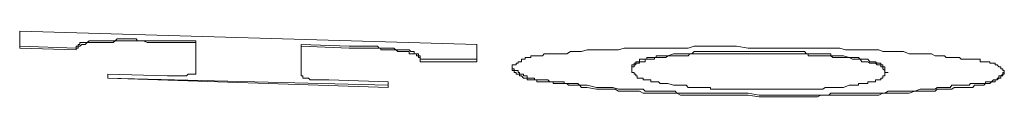
# Model space of a CAD drawing. Units: inches. Extents: x 6.9 to 89.9, y 222 to 281.2.
# Drawn here: x 24.7 to 25.4, y 247.6 to 247.6 of the extents above; entities that cross this region are included whole.
import ezdxf

# ---------------------------------------------------------------- set-up
doc = ezdxf.new("R2010")
doc.units = ezdxf.units.IN
doc.header["$MEASUREMENT"] = 0
doc.layers.add('图层 1', color=7, linetype='Continuous')

msp = doc.modelspace()

# ---------------------------------------------------------------- linework, layer by layer
at = {"layer": '图层 1', "lineweight": 5}
for points in [[(24.72803, 247.63364), (24.72803, 247.62278)], [(25.02242, 247.62502), (24.72803, 247.63364)], [(24.76438, 247.62278), (24.72803, 247.62399)], [(24.81003, 247.62743), (24.80779, 247.62743), (24.80641, 247.62743), (24.804, 247.62743), (24.80314, 247.62881), (24.80176, 247.62881), (24.80055, 247.62881), (24.79952, 247.62881), (24.79676, 247.62881), (24.79556, 247.62881), (24.79452, 247.62881), (24.79332, 247.62881), (24.79211, 247.62881), (24.79073, 247.62881), (24.78953, 247.62743), (24.78832, 247.62743), (24.78729, 247.62743), (24.78626, 247.62743), (24.78488, 247.62743), (24.78367, 247.62743), (24.78264, 247.62743), (24.78143, 247.62743), (24.77988, 247.62743), (24.77868, 247.62743), (24.77764, 247.62743), (24.77644, 247.62743), (24.77506, 247.62743), (24.77403, 247.62743), (24.77282, 247.62743), (24.77144, 247.6264), (24.77024, 247.6264), (24.7692, 247.6264), (24.768, 247.6264), (24.76679, 247.6264), (24.76679, 247.62502), (24.76576, 247.62502), (24.76576, 247.62399), (24.76438, 247.62399)], [(24.76438, 247.62278), (24.76576, 247.62278), (24.76576, 247.62399), (24.76679, 247.62399), (24.768, 247.62502), (24.7692, 247.62502), (24.77024, 247.62502), (24.77144, 247.6264), (24.77282, 247.6264), (24.77403, 247.6264), (24.77506, 247.6264), (24.77644, 247.6264), (24.77764, 247.6264), (24.77868, 247.6264), (24.77988, 247.6264), (24.78143, 247.6264), (24.78264, 247.6264), (24.78367, 247.6264), (24.78626, 247.6264), (24.78729, 247.6264), (24.78832, 247.6264), (24.78953, 247.62743), (24.79073, 247.62743), (24.79211, 247.62743), (24.79332, 247.62743), (24.79452, 247.62743), (24.79556, 247.62743), (24.79676, 247.62743), (24.79831, 247.62743), (24.79952, 247.62743), (24.80055, 247.62743), (24.80176, 247.62743), (24.80314, 247.62743), (24.804, 247.62743), (24.80641, 247.62743), (24.80779, 247.62743), (24.81003, 247.6264)], [(24.76438, 247.62399), (24.76438, 247.62278)], [(24.84138, 247.62743), (24.81003, 247.62743)], [(24.81003, 247.6264), (24.84138, 247.6264)], [(24.84138, 247.62743), (24.84138, 247.6264)], [(24.84138, 247.6264), (24.84138, 247.6059)], [(24.94025, 247.62399), (24.90925, 247.62502)], [(24.90925, 247.62502), (24.90925, 247.62399)], [(24.90925, 247.60487), (24.90925, 247.62399)], [(24.90925, 247.62399), (24.94025, 247.62278)], [(24.9859, 247.61675), (24.9859, 247.61779), (24.98487, 247.61779), (24.98487, 247.61917), (24.98366, 247.61917), (24.98211, 247.61917), (24.98211, 247.62054), (24.98108, 247.62054), (24.97987, 247.62054), (24.97884, 247.62175), (24.97746, 247.62175), (24.97643, 247.62175), (24.97522, 247.62175), (24.97401, 247.62175), (24.97298, 247.62175), (24.9716, 247.62175), (24.97022, 247.62175), (24.96902, 247.62278), (24.96799, 247.62278), (24.96661, 247.62278), (24.9654, 247.62278), (24.96437, 247.62278), (24.96316, 247.62278), (24.96178, 247.62278), (24.96058, 247.62278), (24.95954, 247.62278), (24.95851, 247.62399), (24.95731, 247.62399), (24.9561, 247.62399), (24.95489, 247.62399), (24.95352, 247.62399), (24.95231, 247.62399), (24.95128, 247.62399), (24.94869, 247.62399), (24.94783, 247.62399), (24.94663, 247.62399), (24.94525, 247.62399), (24.94284, 247.62399), (24.94025, 247.62399)], [(25.02242, 247.614), (25.02242, 247.62502)], [(25.20432, 247.62278), (25.19708, 247.62278), (25.18968, 247.62399), (25.18623, 247.62399), (25.18279, 247.62399), (25.17917, 247.62399), (25.17659, 247.62399), (25.1728, 247.62399), (25.16935, 247.62399), (25.16591, 247.62399), (25.16229, 247.62399), (25.1585, 247.62278), (25.15729, 247.62278), (25.15488, 247.62278), (25.15368, 247.62278), (25.15126, 247.62278), (25.15023, 247.62278), (25.14902, 247.62278), (25.14644, 247.62278), (25.14541, 247.62278), (25.14265, 247.62278), (25.14162, 247.62278), (25.13938, 247.62278), (25.138, 247.62278), (25.13679, 247.62278), (25.13438, 247.62278), (25.13335, 247.62278), (25.13077, 247.62278), (25.12956, 247.62278), (25.12715, 247.62278), (25.1237, 247.62278), (25.12112, 247.62278), (25.11733, 247.62278), (25.11371, 247.62175), (25.1101, 247.62175), (25.10665, 247.62175), (25.10321, 247.62175), (25.09959, 247.62175), (25.09339, 247.62175)], [(24.72803, 247.62278), (24.76438, 247.62175)], [(24.76438, 247.62175), (24.76438, 247.62278)], [(24.94025, 247.62278), (24.94284, 247.62278), (24.94525, 247.62278), (24.94663, 247.62278), (24.94783, 247.62278), (24.94869, 247.62278), (24.95128, 247.62278), (24.95231, 247.62278), (24.95352, 247.62278), (24.95489, 247.62278), (24.9561, 247.62278), (24.95731, 247.62278), (24.95851, 247.62278), (24.95954, 247.62278), (24.96058, 247.62278), (24.96058, 247.62175), (24.96178, 247.62175), (24.96316, 247.62175), (24.96437, 247.62175), (24.9654, 247.62175), (24.96661, 247.62175), (24.96799, 247.62175), (24.96902, 247.62175), (24.97022, 247.62175), (24.9716, 247.62054), (24.97298, 247.62054), (24.97401, 247.62054), (24.97522, 247.62054), (24.97643, 247.62054), (24.97746, 247.62054), (24.97884, 247.62054), (24.97884, 247.61917), (24.97987, 247.61917), (24.98108, 247.61917), (24.98211, 247.61917), (24.98366, 247.61917), (24.98366, 247.61779), (24.98487, 247.61779), (24.98487, 247.61675), (24.9859, 247.61675), (24.9859, 247.61555)], [(25.09339, 247.62175), (25.08977, 247.62054), (25.08856, 247.62054), (25.08736, 247.62054), (25.08512, 247.62054), (25.08374, 247.62054), (25.08271, 247.62054), (25.0803, 247.61917), (25.07874, 247.61917), (25.07771, 247.61917), (25.07651, 247.61917), (25.07547, 247.61917), (25.07427, 247.61917), (25.07289, 247.61917), (25.07168, 247.61917), (25.07048, 247.61917), (25.06944, 247.61917), (25.06807, 247.61917), (25.06686, 247.61917), (25.06583, 247.61917), (25.06462, 247.61779), (25.06324, 247.61779), (25.06204, 247.61779), (25.061, 247.61779), (25.05962, 247.61779), (25.05842, 247.61779), (25.05721, 247.61779), (25.05721, 247.61675), (25.05601, 247.61675), (25.0548, 247.61675), (25.0536, 247.61675), (25.0536, 247.61555), (25.05239, 247.61555), (25.05118, 247.61555), (25.05118, 247.614), (25.04998, 247.614), (25.04894, 247.614), (25.04894, 247.61297), (25.04774, 247.61297), (25.04774, 247.61193), (25.04636, 247.61193), (25.04516, 247.61193), (25.04516, 247.61073)], [(25.12233, 247.61073), (25.12233, 247.61193), (25.1237, 247.61193), (25.1237, 247.61297), (25.12474, 247.61297), (25.12474, 247.614), (25.12577, 247.614), (25.12715, 247.614), (25.12715, 247.61555), (25.12853, 247.61555), (25.12956, 247.61555), (25.13077, 247.61555), (25.13197, 247.61555), (25.13197, 247.61675), (25.13335, 247.61675), (25.13438, 247.61675), (25.13559, 247.61675), (25.13679, 247.61675), (25.138, 247.61675), (25.138, 247.61779), (25.13938, 247.61779), (25.14041, 247.61779), (25.14162, 247.61779), (25.14403, 247.61779), (25.14541, 247.61779)], [(25.14541, 247.61779), (25.14403, 247.61675), (25.14265, 247.61675), (25.14162, 247.61675), (25.14041, 247.61675), (25.13938, 247.61675), (25.138, 247.61675), (25.13679, 247.61675), (25.13679, 247.61555), (25.13559, 247.61555), (25.13438, 247.61555), (25.13335, 247.61555), (25.13197, 247.61555), (25.13077, 247.61555), (25.13077, 247.614), (25.12956, 247.614), (25.12853, 247.614), (25.12715, 247.614), (25.12715, 247.61297), (25.12577, 247.61297), (25.12474, 247.61297), (25.12474, 247.61193), (25.1237, 247.61193), (25.1237, 247.61073), (25.12233, 247.61073), (25.12233, 247.60935)], [(25.14541, 247.61779), (25.14902, 247.61917), (25.15023, 247.61917), (25.15247, 247.61917), (25.15368, 247.61917), (25.15609, 247.61917), (25.1585, 247.61917), (25.15953, 247.61917), (25.16091, 247.61917), (25.16229, 247.62054), (25.16332, 247.62054), (25.16453, 247.62054), (25.16591, 247.62054), (25.16711, 247.62054), (25.16815, 247.62054), (25.16935, 247.62054), (25.17073, 247.62054), (25.17176, 247.62054), (25.1728, 247.62054), (25.174, 247.62054), (25.17538, 247.62054), (25.17659, 247.62054), (25.17779, 247.62054), (25.1802, 247.62054), (25.18158, 247.62054), (25.18399, 247.62054), (25.18503, 247.62054), (25.18761, 247.62054), (25.18847, 247.62054), (25.19088, 247.62054), (25.19226, 247.62054), (25.19467, 247.62054), (25.19588, 247.62054), (25.20087, 247.62054), (25.20432, 247.62054)], [(25.20432, 247.61917), (25.20087, 247.61917), (25.19588, 247.61917), (25.19467, 247.61917), (25.19226, 247.61917), (25.19088, 247.61917), (25.18847, 247.61917), (25.18761, 247.61917), (25.18503, 247.61917), (25.18399, 247.61917), (25.18158, 247.61917), (25.1802, 247.61917), (25.17779, 247.61917), (25.17659, 247.61917), (25.17538, 247.61917), (25.174, 247.61917), (25.1728, 247.61917), (25.17176, 247.61917), (25.17073, 247.61917), (25.16935, 247.61917), (25.16815, 247.61917), (25.16711, 247.61917), (25.16591, 247.61917), (25.16453, 247.61917), (25.16332, 247.61917), (25.16229, 247.61917), (25.16091, 247.61917), (25.15953, 247.61917), (25.1585, 247.61779), (25.15729, 247.61779), (25.15609, 247.61779), (25.15488, 247.61779), (25.15368, 247.61779), (25.15247, 247.61779), (25.15023, 247.61779), (25.14902, 247.61779), (25.14541, 247.61779)], [(25.31525, 247.61917), (25.30784, 247.61917), (25.3044, 247.61917), (25.30078, 247.61917), (25.29716, 247.62054), (25.29596, 247.62054), (25.29372, 247.62054), (25.29234, 247.62054), (25.28976, 247.62054), (25.28872, 247.62054), (25.28735, 247.62054), (25.28511, 247.62054), (25.2839, 247.62054), (25.28132, 247.62175), (25.28028, 247.62175), (25.27787, 247.62175), (25.27684, 247.62175), (25.27546, 247.62175), (25.27305, 247.62175), (25.27201, 247.62175), (25.26926, 247.62175), (25.26823, 247.62175), (25.26581, 247.62175), (25.26444, 247.62175), (25.2622, 247.62175), (25.26082, 247.62175), (25.25978, 247.62175), (25.25617, 247.62278), (25.25272, 247.62278), (25.2491, 247.62278), (25.24532, 247.62278), (25.2417, 247.62278), (25.23808, 247.62278), (25.23481, 247.62278), (25.23205, 247.62278), (25.22826, 247.62278), (25.22482, 247.62278), (25.2212, 247.62278), (25.21775, 247.62278), (25.21018, 247.62278), (25.20432, 247.62278)], [(25.20432, 247.62054), (25.20794, 247.62054), (25.21138, 247.62054), (25.21276, 247.62054), (25.21534, 247.62054), (25.21655, 247.62054), (25.21896, 247.62054), (25.21999, 247.62054), (25.22223, 247.62054), (25.22344, 247.62054), (25.22602, 247.62054), (25.22706, 247.62054), (25.22964, 247.62054), (25.23067, 247.62054), (25.23205, 247.62054), (25.23343, 247.62054), (25.23481, 247.61917), (25.23584, 247.61917), (25.23687, 247.61917), (25.23808, 247.61917), (25.23911, 247.61917), (25.24049, 247.61917), (25.2417, 247.61917), (25.2429, 247.61917), (25.24394, 247.61917), (25.24532, 247.61917), (25.24669, 247.61917), (25.24773, 247.61917), (25.2491, 247.61917), (25.25048, 247.61917), (25.25048, 247.61779), (25.25169, 247.61779), (25.25376, 247.61779), (25.25496, 247.61779), (25.25737, 247.61779), (25.25858, 247.61779), (25.2622, 247.61675)], [(25.2622, 247.61675), (25.25858, 247.61675), (25.25737, 247.61675), (25.25496, 247.61675), (25.25376, 247.61675), (25.25169, 247.61675), (25.25048, 247.61779), (25.2491, 247.61779), (25.24773, 247.61779), (25.24669, 247.61779), (25.24532, 247.61779), (25.24394, 247.61779), (25.2429, 247.61779), (25.2417, 247.61779), (25.24049, 247.61779), (25.23911, 247.61779), (25.23808, 247.61779), (25.23687, 247.61779), (25.23584, 247.61779), (25.23584, 247.61917), (25.23481, 247.61917), (25.23343, 247.61917), (25.23205, 247.61917), (25.23067, 247.61917), (25.22964, 247.61917), (25.22706, 247.61917), (25.22602, 247.61917), (25.22344, 247.61917), (25.22223, 247.61917), (25.21999, 247.61917), (25.21896, 247.61917), (25.21655, 247.61917), (25.21534, 247.61917), (25.21276, 247.61917), (25.21138, 247.61917), (25.20794, 247.61917), (25.20432, 247.61917)], [(25.3621, 247.60831), (25.36107, 247.60831), (25.36107, 247.60935), (25.35986, 247.60935), (25.35986, 247.61073), (25.35866, 247.61073), (25.35745, 247.61193), (25.35625, 247.61193), (25.35625, 247.61297), (25.35504, 247.61297), (25.35384, 247.61297), (25.3528, 247.61297), (25.3528, 247.614), (25.35125, 247.614), (25.35005, 247.614), (25.34884, 247.614), (25.34781, 247.614), (25.3466, 247.614), (25.3466, 247.61555), (25.34522, 247.61555), (25.34419, 247.61555), (25.34298, 247.61555), (25.34178, 247.61555), (25.3404, 247.61555), (25.33937, 247.61555), (25.33816, 247.61555), (25.33695, 247.61555), (25.33592, 247.61555), (25.33437, 247.61555), (25.33317, 247.61675), (25.33196, 247.61675), (25.3311, 247.61675), (25.32972, 247.61675), (25.32834, 247.61675), (25.32731, 247.61675), (25.32472, 247.61675), (25.32352, 247.61779), (25.32249, 247.61779), (25.32128, 247.61779), (25.31887, 247.61779), (25.31749, 247.61779), (25.31525, 247.61917)], [(24.9859, 247.61675), (24.9859, 247.61555)], [(24.9859, 247.61555), (24.9859, 247.614)], [(25.02242, 247.61555), (24.9859, 247.61555)], [(24.9859, 247.614), (25.02242, 247.614)], [(25.04516, 247.61073), (25.04516, 247.60935)], [(25.09339, 247.59884), (25.08977, 247.59884), (25.08856, 247.59884), (25.08736, 247.60005), (25.08512, 247.60005), (25.08374, 247.60005), (25.08271, 247.60005), (25.0803, 247.60005), (25.07874, 247.60005), (25.07874, 247.60108), (25.07771, 247.60108), (25.07651, 247.60108), (25.07547, 247.60108), (25.07427, 247.60108), (25.07289, 247.60108), (25.07168, 247.60108), (25.07048, 247.60108), (25.06944, 247.60108), (25.06807, 247.60229), (25.06686, 247.60229), (25.06583, 247.60229), (25.06462, 247.60229), (25.06324, 247.60229), (25.06204, 247.60229), (25.061, 247.60229), (25.05962, 247.60229), (25.05962, 247.60349), (25.05842, 247.60349), (25.05721, 247.60349), (25.05601, 247.60349), (25.0548, 247.60349), (25.0548, 247.60487), (25.0536, 247.60487), (25.05239, 247.60487), (25.05239, 247.6059), (25.05118, 247.6059), (25.04998, 247.6059), (25.04998, 247.60711), (25.04894, 247.60711), (25.04894, 247.60831), (25.04774, 247.60831), (25.04636, 247.60831), (25.04636, 247.60935), (25.04516, 247.60935), (25.04516, 247.61073)], [(25.12233, 247.61073), (25.12233, 247.60935)], [(25.2622, 247.61675), (25.26444, 247.61675), (25.26581, 247.61675), (25.26719, 247.61675), (25.26823, 247.61675), (25.26926, 247.61555), (25.27046, 247.61555), (25.27201, 247.61555), (25.27305, 247.61555), (25.27425, 247.61555), (25.27546, 247.614), (25.27684, 247.614), (25.27787, 247.614), (25.27908, 247.614), (25.28028, 247.61297), (25.28132, 247.61297), (25.28269, 247.61297), (25.28269, 247.61193), (25.2839, 247.61193), (25.2839, 247.61073), (25.28511, 247.61073), (25.28511, 247.60935), (25.28511, 247.60831)], [(25.28511, 247.60711), (25.28511, 247.60831), (25.2839, 247.60935), (25.2839, 247.61073), (25.28269, 247.61073), (25.28269, 247.61193), (25.28132, 247.61193), (25.28028, 247.61193), (25.27908, 247.61297), (25.27787, 247.61297), (25.27684, 247.61297), (25.27546, 247.61297), (25.27425, 247.614), (25.27305, 247.614), (25.27201, 247.614), (25.27046, 247.614), (25.26926, 247.61555), (25.26823, 247.61555), (25.26719, 247.61555), (25.26581, 247.61555), (25.26444, 247.61555), (25.2622, 247.61675)], [(24.82329, 247.60487), (24.78488, 247.6059)], [(24.78488, 247.6059), (24.78488, 247.60349)], [(24.84138, 247.6059), (24.84017, 247.6059), (24.83879, 247.6059), (24.83759, 247.6059), (24.83655, 247.6059), (24.83535, 247.60487), (24.83414, 247.60487), (24.83311, 247.60487), (24.83173, 247.60487), (24.83053, 247.60487), (24.82915, 247.60487), (24.82794, 247.60487), (24.82674, 247.60487), (24.82553, 247.60487), (24.8245, 247.60487), (24.82329, 247.60487)], [(24.92716, 247.60229), (24.92458, 247.60229), (24.92337, 247.60229), (24.92234, 247.60229), (24.92113, 247.60229), (24.91993, 247.60229), (24.91838, 247.60229), (24.91734, 247.60229), (24.91614, 247.60229), (24.9151, 247.60229), (24.91407, 247.60349), (24.91269, 247.60349), (24.91149, 247.60349), (24.91028, 247.60349), (24.91028, 247.60487), (24.90925, 247.60487)], [(25.04516, 247.60935), (25.04516, 247.60831), (25.04636, 247.60831), (25.04636, 247.60711), (25.04774, 247.60711), (25.04774, 247.6059), (25.04894, 247.6059), (25.04998, 247.6059), (25.04998, 247.60487), (25.05118, 247.60487), (25.05239, 247.60349), (25.0536, 247.60349), (25.0548, 247.60349), (25.0548, 247.60229), (25.05601, 247.60229), (25.05721, 247.60229), (25.05842, 247.60229), (25.05962, 247.60229), (25.061, 247.60229), (25.061, 247.60108), (25.06204, 247.60108), (25.06324, 247.60108), (25.06462, 247.60108), (25.06583, 247.60108), (25.06686, 247.60108), (25.06807, 247.60108), (25.06944, 247.60108), (25.07048, 247.60108), (25.07168, 247.60108), (25.07168, 247.60005), (25.07289, 247.60005), (25.07427, 247.60005), (25.07547, 247.60005), (25.07651, 247.60005), (25.07771, 247.60005), (25.07874, 247.60005), (25.0803, 247.60005), (25.0815, 247.59884), (25.08271, 247.59884), (25.08374, 247.59884), (25.08512, 247.59884), (25.08736, 247.59884), (25.08856, 247.59884), (25.08977, 247.59746), (25.09339, 247.59746)], [(25.12233, 247.60935), (25.12233, 247.60831)], [(25.12233, 247.60831), (25.12233, 247.60711), (25.1237, 247.60711), (25.1237, 247.6059), (25.12474, 247.6059), (25.12474, 247.60487), (25.12577, 247.60487), (25.12577, 247.60349), (25.12715, 247.60349), (25.12853, 247.60349), (25.12956, 247.60349), (25.12956, 247.60229), (25.13077, 247.60229), (25.13197, 247.60229), (25.13335, 247.60229), (25.13438, 247.60229), (25.13438, 247.60108), (25.13559, 247.60108), (25.13679, 247.60108), (25.138, 247.60108), (25.13938, 247.60108), (25.14041, 247.60005), (25.14162, 247.60005), (25.14403, 247.60005), (25.14541, 247.60005)], [(25.2622, 247.59884), (25.26444, 247.59884), (25.26581, 247.59884), (25.26719, 247.59884), (25.26823, 247.59884), (25.26823, 247.60005), (25.26926, 247.60005), (25.27046, 247.60005), (25.27201, 247.60005), (25.27305, 247.60005), (25.27425, 247.60005), (25.27425, 247.60108), (25.27546, 247.60108), (25.27684, 247.60108), (25.27787, 247.60108), (25.27908, 247.60108), (25.27908, 247.60229), (25.28028, 247.60229), (25.28132, 247.60229), (25.28269, 247.60229), (25.28269, 247.60349), (25.2839, 247.60349), (25.2839, 247.60487), (25.28511, 247.60487), (25.28511, 247.6059), (25.28511, 247.60711)], [(25.28511, 247.60831), (25.28511, 247.60711)], [(25.28511, 247.60711), (25.28735, 247.60711)], [(25.3621, 247.60711), (25.36107, 247.60711), (25.36107, 247.6059), (25.35986, 247.60487), (25.35866, 247.60487), (25.35866, 247.60349), (25.35745, 247.60349), (25.35745, 247.60229), (25.35625, 247.60229), (25.35504, 247.60229), (25.35384, 247.60108), (25.3528, 247.60108), (25.35125, 247.60108), (25.35005, 247.60108), (25.35005, 247.60005), (25.34884, 247.60005), (25.34781, 247.60005), (25.3466, 247.60005), (25.34522, 247.60005), (25.34419, 247.60005), (25.34298, 247.60005), (25.34178, 247.60005), (25.3404, 247.60005), (25.33937, 247.59884), (25.33816, 247.59884), (25.33695, 247.59884), (25.33592, 247.59884), (25.33437, 247.59884), (25.33317, 247.59884), (25.33196, 247.59884), (25.3311, 247.59884), (25.32972, 247.59884), (25.32834, 247.59884), (25.32731, 247.59746), (25.32472, 247.59746), (25.32352, 247.59746), (25.32249, 247.59746), (25.32128, 247.59746), (25.31887, 247.59746), (25.31749, 247.59626), (25.31525, 247.59626)], [(25.31525, 247.59505), (25.31749, 247.59505), (25.31887, 247.59626), (25.32128, 247.59626), (25.32249, 247.59626), (25.32352, 247.59626), (25.32472, 247.59626), (25.32731, 247.59626), (25.32834, 247.59626), (25.32972, 247.59746), (25.3311, 247.59746), (25.33196, 247.59746), (25.33317, 247.59746), (25.33437, 247.59746), (25.33592, 247.59746), (25.33695, 247.59746), (25.33816, 247.59746), (25.33937, 247.59746), (25.3404, 247.59746), (25.34178, 247.59746), (25.34298, 247.59884), (25.34419, 247.59884), (25.34522, 247.59884), (25.3466, 247.59884), (25.34781, 247.59884), (25.34884, 247.59884), (25.35005, 247.60005), (25.35125, 247.60005), (25.3528, 247.60005), (25.35384, 247.60108), (25.35504, 247.60108), (25.35625, 247.60108), (25.35625, 247.60229), (25.35745, 247.60229), (25.35866, 247.60349), (25.35986, 247.60349), (25.35986, 247.60487), (25.36107, 247.60487), (25.36107, 247.6059), (25.3621, 247.6059)], [(25.3621, 247.6059), (25.3621, 247.60831)], [(24.78488, 247.60349), (24.9654, 247.59746)], [(24.9654, 247.59884), (24.78488, 247.60349)], [(24.9654, 247.60108), (24.92716, 247.60229)], [(24.9654, 247.59746), (24.9654, 247.60108)], [(25.20432, 247.59247), (25.19708, 247.59384), (25.19329, 247.59384), (25.18968, 247.59384), (25.18623, 247.59384), (25.18279, 247.59384), (25.17917, 247.59384), (25.17659, 247.59384), (25.1728, 247.59384), (25.16935, 247.59384), (25.16591, 247.59384), (25.16332, 247.59384), (25.16229, 247.59384), (25.16091, 247.59384), (25.1585, 247.59384), (25.15729, 247.59384), (25.15488, 247.59384), (25.15368, 247.59384), (25.15126, 247.59384), (25.15023, 247.59505), (25.14902, 247.59505), (25.14644, 247.59505), (25.14541, 247.59505), (25.14265, 247.59505), (25.14162, 247.59505), (25.13938, 247.59505), (25.138, 247.59505), (25.13559, 247.59505), (25.13438, 247.59505), (25.13335, 247.59505), (25.13077, 247.59505), (25.12956, 247.59626), (25.12715, 247.59626), (25.12577, 247.59626), (25.1237, 247.59626), (25.12112, 247.59626), (25.11733, 247.59626), (25.11371, 247.59626), (25.1101, 247.59746), (25.10665, 247.59746), (25.10321, 247.59746), (25.09959, 247.59746), (25.09339, 247.59884)], [(25.14541, 247.60005), (25.14902, 247.59884), (25.15023, 247.59884), (25.15247, 247.59884), (25.15368, 247.59884), (25.15609, 247.59884), (25.15729, 247.59884), (25.1585, 247.59746), (25.15953, 247.59746), (25.16091, 247.59746), (25.16229, 247.59746), (25.16332, 247.59746), (25.16453, 247.59746), (25.16591, 247.59746), (25.16711, 247.59746), (25.16815, 247.59746), (25.16935, 247.59746), (25.17073, 247.59746), (25.17176, 247.59746), (25.1728, 247.59746), (25.1728, 247.59626), (25.174, 247.59626), (25.17538, 247.59626), (25.17659, 247.59626), (25.17779, 247.59626), (25.17917, 247.59626), (25.1802, 247.59626), (25.18158, 247.59626), (25.18399, 247.59626), (25.18503, 247.59626), (25.18761, 247.59626), (25.18847, 247.59626), (25.19088, 247.59626), (25.19226, 247.59626), (25.19467, 247.59626), (25.19588, 247.59626), (25.20087, 247.59626), (25.20432, 247.59626)], [(25.20432, 247.59626), (25.20794, 247.59626), (25.21138, 247.59626), (25.21276, 247.59626), (25.21534, 247.59626), (25.21655, 247.59626), (25.21896, 247.59626), (25.21999, 247.59626), (25.22223, 247.59626), (25.22344, 247.59626), (25.22602, 247.59626), (25.22706, 247.59626), (25.22826, 247.59626), (25.22964, 247.59626), (25.23067, 247.59626), (25.23205, 247.59626), (25.23343, 247.59626), (25.23481, 247.59626), (25.23584, 247.59626), (25.23687, 247.59626), (25.23808, 247.59626), (25.23911, 247.59626), (25.24049, 247.59626), (25.2417, 247.59626), (25.2429, 247.59626), (25.24394, 247.59626), (25.24532, 247.59626), (25.24669, 247.59746), (25.24773, 247.59746), (25.2491, 247.59746), (25.25048, 247.59746), (25.25169, 247.59746), (25.25272, 247.59746), (25.25376, 247.59746), (25.25496, 247.59746), (25.25737, 247.59746), (25.25858, 247.59746), (25.2622, 247.59884)], [(25.09339, 247.59746), (25.09959, 247.59626), (25.10321, 247.59626), (25.10665, 247.59626), (25.1101, 247.59626), (25.11147, 247.59626), (25.11371, 247.59505), (25.11492, 247.59505), (25.11733, 247.59505), (25.11888, 247.59505), (25.12112, 247.59505), (25.12233, 247.59505), (25.1237, 247.59505), (25.12577, 247.59505), (25.12715, 247.59505), (25.12956, 247.59384), (25.13077, 247.59384), (25.13335, 247.59384), (25.13438, 247.59384), (25.13559, 247.59384), (25.138, 247.59384), (25.13938, 247.59384), (25.14162, 247.59384), (25.14265, 247.59384), (25.14541, 247.59384), (25.14644, 247.59384), (25.14902, 247.59384), (25.15023, 247.59384), (25.15126, 247.59384), (25.15368, 247.59247), (25.15488, 247.59247), (25.15729, 247.59247), (25.1585, 247.59247), (25.16229, 247.59247), (25.16591, 247.59247), (25.16935, 247.59247), (25.1728, 247.59247), (25.17659, 247.59247), (25.17917, 247.59247), (25.18279, 247.59247), (25.18623, 247.59247), (25.18968, 247.59247), (25.19329, 247.59247), (25.19708, 247.59247), (25.20432, 247.59143)], [(25.31525, 247.59626), (25.30784, 247.59626), (25.3044, 247.59505), (25.30078, 247.59505), (25.29716, 247.59505), (25.29596, 247.59505), (25.29372, 247.59505), (25.29234, 247.59505), (25.28976, 247.59505), (25.28872, 247.59505), (25.28735, 247.59505), (25.28511, 247.59384), (25.2839, 247.59384), (25.28132, 247.59384), (25.28028, 247.59384), (25.27787, 247.59384), (25.27684, 247.59384), (25.27546, 247.59384), (25.27305, 247.59384), (25.27201, 247.59384), (25.26926, 247.59384), (25.26823, 247.59384), (25.26581, 247.59384), (25.26444, 247.59384), (25.2622, 247.59384), (25.26082, 247.59384), (25.25978, 247.59384), (25.25737, 247.59384), (25.25617, 247.59384), (25.25376, 247.59384), (25.25272, 247.59384), (25.25048, 247.59384), (25.2491, 247.59247), (25.24532, 247.59247), (25.2417, 247.59247), (25.23808, 247.59247), (25.23481, 247.59247), (25.23205, 247.59247), (25.22826, 247.59247), (25.22482, 247.59247), (25.2212, 247.59247), (25.21775, 247.59247), (25.21414, 247.59247), (25.21018, 247.59247), (25.20432, 247.59247)], [(25.20432, 247.59143), (25.21018, 247.59143), (25.21414, 247.59143), (25.21775, 247.59143), (25.2212, 247.59143), (25.22482, 247.59143), (25.22826, 247.59143), (25.23205, 247.59143), (25.23481, 247.59143), (25.23808, 247.59143), (25.2417, 247.59143), (25.24394, 247.59247), (25.24532, 247.59247), (25.24773, 247.59247), (25.2491, 247.59247), (25.25048, 247.59247), (25.25272, 247.59247), (25.25376, 247.59247), (25.25617, 247.59247), (25.25737, 247.59247), (25.25978, 247.59247), (25.26082, 247.59247), (25.2622, 247.59247), (25.26444, 247.59247), (25.26581, 247.59247), (25.26823, 247.59247), (25.26926, 247.59247), (25.27201, 247.59247), (25.27305, 247.59247), (25.27546, 247.59247), (25.27684, 247.59247), (25.27787, 247.59247), (25.28028, 247.59247), (25.28132, 247.59247), (25.2839, 247.59384), (25.28735, 247.59384), (25.28976, 247.59384), (25.29372, 247.59384), (25.29716, 247.59384), (25.30078, 247.59384), (25.3044, 247.59505), (25.30784, 247.59505), (25.31525, 247.59505)]]:
    msp.add_lwpolyline(points, dxfattribs=at)

doc.saveas('drawing.dxf')
